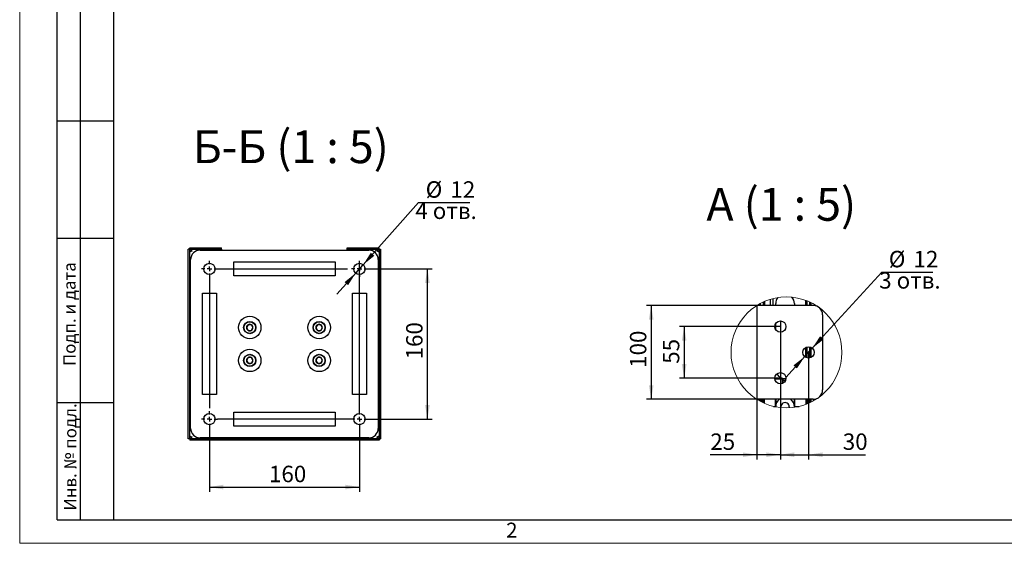
# Model space of a CAD drawing. Units: millimetres. Extents: x 0 to 420, y 0 to 297.
# Drawn here: x 0 to 210, y 0 to 112 of the extents above; entities that cross this region are included whole.
import ezdxf

# ---------------------------------------------------------------- set-up
doc = ezdxf.new("R2010")
doc.units = ezdxf.units.MM
doc.layers.add('THICK_LINE', color=7, linetype='Continuous', lineweight=25)
doc.layers.add('ОСЕВЫЕ', color=7, linetype='Continuous')
doc.styles.add('SLDTEXTSTYLE0', font='GOST_BU.TTF', dxfattribs={"bigfont": 'bigfont'})
doc.styles.add('SLDTEXTSTYLE1', font='GOTHIC.TTF', dxfattribs={"width": 0.913})
doc.styles.add('SLDTEXTSTYLE3', font='GOST_B.TTF')
doc.styles.add('SLDTEXTSTYLE4', font='GOST_B.TTF')
doc.styles.add('SLDTEXTSTYLE5', font='GOST_B.TTF', dxfattribs={"bigfont": 'bigfont'})
doc.styles.add('SLDTEXTSTYLE6', font='GOST_B.TTF')
doc.styles.add('SLDTEXTSTYLE7', font='GOST_B.TTF', dxfattribs={"bigfont": 'bigfont'})
doc.dimstyles.new('SLDDIMSTYLE5', dxfattribs={"dimtxt": 3.5, "dimasz": 3, "dimexe": 0, "dimexo": 0.0625, "dimgap": 0.875, "dimtad": 2, "dimdec": 1, "dimlfac": 5, "dimrnd": 1e-09, "dimzin": 12, "dimdsep": 46, "dimtxsty": 'SLDTEXTSTYLE3', "dimsah": 1, "dimcen": 0.09, "dimadec": 0, "dimazin": 3, "dimtfac": 1, "dimtdec": 0, "dimtofl": 0, "dimtmove": 0, "dimatfit": 3, "dimfxl": 0, "dimfrac": 2, "dimtolj": 1, "dimtzin": 12, "dimarcsym": 0})
doc.dimstyles.new('SLDDIMSTYLE6', dxfattribs={"dimtxt": 3.5, "dimasz": 3, "dimexe": 0, "dimexo": 0.0625, "dimgap": 0.875, "dimtad": 2, "dimdec": 1, "dimlfac": 5, "dimrnd": 1e-09, "dimzin": 12, "dimdsep": 46, "dimtxsty": 'SLDTEXTSTYLE3', "dimsah": 1, "dimcen": 0.09, "dimadec": 0, "dimazin": 3, "dimtfac": 1, "dimtdec": 0, "dimtmove": 0, "dimatfit": 0, "dimfxl": 0, "dimfrac": 2, "dimtolj": 1, "dimtzin": 12, "dimarcsym": 0})
doc.dimstyles.new('SLDDIMSTYLE7', dxfattribs={"dimtxt": 3.5, "dimasz": 3, "dimexe": 0, "dimexo": 0.0625, "dimgap": 0.875, "dimtad": 0, "dimtih": 1, "dimtoh": 1, "dimdec": 1, "dimlfac": 5, "dimrnd": 1e-09, "dimzin": 12, "dimdsep": 46, "dimtxsty": 'SLDTEXTSTYLE3', "dimsah": 1, "dimcen": 0, "dimadec": 0, "dimazin": 3, "dimtfac": 1, "dimtdec": 0, "dimtmove": 0, "dimatfit": 3, "dimfxl": 0, "dimfrac": 2, "dimtolj": 1, "dimtzin": 12, "dimarcsym": 0})

# ---------------------------------------------------------------- blocks, each defined once
blk = doc.blocks.new('_D_9')
at = {"layer": 'THICK_LINE'}
for p, q in [((157.24, 50.7), (133.69, 50.7)), ((134.69, 50.7), (134.69, 30.7)), ((157.24, 30.7), (133.69, 30.7))]:
    blk.add_line(p, q, dxfattribs=at)
for points in [[(134.69, 50.7), (134.19, 47.7), (135.19, 47.7)], [(134.69, 30.7), (135.19, 33.7), (134.19, 33.7)]]:
    blk.add_solid(points, dxfattribs=at)
at = {"layer": 'THICK_LINE', "insert": (130.15, 37.4), "char_height": 3.5, "attachment_point": 1, "rotation": 90, "style": 'SLDTEXTSTYLE4'}
blk.add_mtext('100', dxfattribs=at)
blk = doc.blocks.new('_D_10')
at = {"layer": 'THICK_LINE'}
for p, q in [((162.24, 46.2), (140.72, 46.2)), ((141.72, 46.2), (141.72, 35.2)), ((162.24, 35.2), (140.72, 35.2))]:
    blk.add_line(p, q, dxfattribs=at)
for points in [[(141.72, 46.2), (141.22, 43.2), (142.22, 43.2)], [(141.72, 35.2), (142.22, 38.2), (141.22, 38.2)]]:
    blk.add_solid(points, dxfattribs=at)
at = {"layer": 'THICK_LINE', "insert": (137.18, 38.27), "char_height": 3.5, "attachment_point": 1, "rotation": 90, "style": 'SLDTEXTSTYLE4'}
blk.add_mtext('55', dxfattribs=at)
blk = doc.blocks.new('_D_11')
at = {"layer": 'THICK_LINE'}
for p, q in [((162.24, 46.2), (162.24, 17.88)), ((168.24, 40.7), (168.24, 17.88)), ((162.24, 18.88), (156.24, 18.88)), ((162.24, 18.88), (168.24, 18.88)), ((168.24, 18.88), (180.4, 18.88))]:
    blk.add_line(p, q, dxfattribs=at)
for points in [[(162.24, 18.88), (159.24, 19.38), (159.24, 18.38)], [(168.24, 18.88), (171.24, 18.38), (171.24, 19.38)]]:
    blk.add_solid(points, dxfattribs=at)
at = {"layer": 'THICK_LINE', "insert": (175.55, 23.42), "char_height": 3.5, "attachment_point": 1, "style": 'SLDTEXTSTYLE4'}
blk.add_mtext('30', dxfattribs=at)
blk = doc.blocks.new('_D_12')
at = {"layer": 'THICK_LINE'}
for p, q in [((162.24, 35.2), (162.24, 17.88)), ((157.24, 30.7), (157.24, 17.88)), ((157.24, 18.88), (147.3, 18.88)), ((162.24, 18.88), (157.24, 18.88)), ((162.24, 18.88), (168.24, 18.88))]:
    blk.add_line(p, q, dxfattribs=at)
for points in [[(157.24, 18.88), (154.24, 19.38), (154.24, 18.38)], [(162.24, 18.88), (165.24, 18.38), (165.24, 19.38)]]:
    blk.add_solid(points, dxfattribs=at)
at = {"layer": 'THICK_LINE', "insert": (147.3, 23.42), "char_height": 3.5, "attachment_point": 1, "style": 'SLDTEXTSTYLE4'}
blk.add_mtext('25', dxfattribs=at)
blk = doc.blocks.new('_D_13')
at = {"layer": 'THICK_LINE'}
for p, q in [((169.04, 41.58), (183.86, 57.8)), ((183.86, 57.8), (194.79, 57.8)), ((167.43, 39.81), (169.04, 41.58)), ((167.43, 39.81), (163.38, 35.38))]:
    blk.add_line(p, q, dxfattribs=at)
for points in [[(169.04, 41.58), (171.44, 43.46), (170.7, 44.14)], [(167.43, 39.81), (165.03, 37.93), (165.77, 37.26)]]:
    blk.add_solid(points, dxfattribs=at)
at = {"layer": 'THICK_LINE', "char_height": 3.5, "attachment_point": 1}
for s, insert, style in [('%%c', (185.36, 62.34), 'SLDTEXTSTYLE4'), ('12', (190.63, 62.34), 'SLDTEXTSTYLE4'), ('3 отв.', (183.32, 57.8), 'SLDTEXTSTYLE7')]:
    blk.add_mtext(s, dxfattribs=dict(at, insert=insert, style=style))
blk = doc.blocks.new('_D_14')
at = {"layer": 'THICK_LINE'}
for p, q in [((40.46, 24.79), (40.46, 10.99)), ((72.46, 24.79), (72.46, 10.99)), ((40.46, 11.99), (72.46, 11.99))]:
    blk.add_line(p, q, dxfattribs=at)
for points in [[(40.46, 11.99), (43.46, 11.49), (43.46, 12.49)], [(72.46, 11.99), (69.46, 12.49), (69.46, 11.49)]]:
    blk.add_solid(points, dxfattribs=at)
at = {"layer": 'THICK_LINE', "insert": (53.17, 16.53), "char_height": 3.5, "attachment_point": 1, "style": 'SLDTEXTSTYLE4'}
blk.add_mtext('160', dxfattribs=at)
blk = doc.blocks.new('_D_15')
at = {"layer": 'THICK_LINE'}
for p, q in [((74.16, 58.49), (87.96, 58.49)), ((86.96, 26.49), (86.96, 58.49)), ((74.16, 26.49), (87.96, 26.49))]:
    blk.add_line(p, q, dxfattribs=at)
for points in [[(86.96, 58.49), (86.46, 55.49), (87.46, 55.49)], [(86.96, 26.49), (87.46, 29.49), (86.46, 29.49)]]:
    blk.add_solid(points, dxfattribs=at)
at = {"layer": 'THICK_LINE', "insert": (82.42, 39.2), "char_height": 3.5, "attachment_point": 1, "rotation": 90, "style": 'SLDTEXTSTYLE4'}
blk.add_mtext('160', dxfattribs=at)
blk = doc.blocks.new('_D_16')
at = {"layer": 'THICK_LINE'}
for p, q in [((73.26, 59.39), (85.09, 72.64)), ((85.09, 72.64), (96.02, 72.64)), ((71.66, 57.6), (73.26, 59.39)), ((71.66, 57.6), (67.67, 53.12))]:
    blk.add_line(p, q, dxfattribs=at)
for points in [[(73.26, 59.39), (75.63, 61.29), (74.89, 61.96)], [(71.66, 57.6), (69.29, 55.69), (70.04, 55.03)]]:
    blk.add_solid(points, dxfattribs=at)
at = {"layer": 'THICK_LINE', "char_height": 3.5, "attachment_point": 1}
for s, insert, style in [('%%c', (86.59, 77.18), 'SLDTEXTSTYLE4'), ('12', (91.86, 77.18), 'SLDTEXTSTYLE4'), ('4 отв.', (84.38, 72.64), 'SLDTEXTSTYLE7')]:
    blk.add_mtext(s, dxfattribs=dict(at, insert=insert, style=style))
blk = doc.blocks.new('SW_CENTERMARKSYMBOL_0')
at = {"layer": 'THICK_LINE', "color": 0}
for p, q in [((-1, 0), (-1.7, 0)), ((0, 0), (-0.5, 0)), ((0, 1), (0, 1.7)), ((0, 0), (0, 0.5)), ((0, 0), (0, -0.5)), ((0, 0), (0.5, 0)), ((1, 0), (29.44, 0)), ((0, -1), (0, -29.71))]:
    blk.add_line(p, q, dxfattribs=at)
blk = doc.blocks.new('SW_CENTERMARKSYMBOL_1')
at = {"layer": 'THICK_LINE', "color": 0}
for p, q in [((-1, 0), (-1.7, 0)), ((0, 0), (-0.5, 0)), ((0, 1), (0, 1.7)), ((0, 0), (0, 0.5)), ((0, 0), (0, -0.5)), ((0, 0), (0.5, 0)), ((1, 0), (1.7, 0)), ((0, -1), (0, -1.7))]:
    blk.add_line(p, q, dxfattribs=at)
blk = doc.blocks.new('SW_CENTERMARKSYMBOL_2')
at = {"layer": 'THICK_LINE', "color": 0}
for p, q in [((0, 1), (0, 33.05)), ((-1, 0), (-30.29, 0)), ((0, 0), (-0.5, 0)), ((0, 0), (0, 0.5)), ((0, 0), (0, -0.5)), ((0, 0), (0.5, 0)), ((1, 0), (1.7, 0)), ((0, -1), (0, -1.7))]:
    blk.add_line(p, q, dxfattribs=at)
blk = doc.blocks.new('SW_CENTERMARKSYMBOL_3')
at = {"layer": 'THICK_LINE', "color": 0}
for p, q in [((-1, 0), (-1.7, 0)), ((0, 0), (-0.5, 0)), ((0, 1), (0, 1.7)), ((0, 0), (0, 0.5)), ((0, 0), (0, -0.5)), ((0, 0), (0.5, 0)), ((1, 0), (1.7, 0)), ((0, -1), (0, -1.7))]:
    blk.add_line(p, q, dxfattribs=at)

msp = doc.modelspace()

# ---------------------------------------------------------------- linework, layer by layer
at = {"color": 7, "linetype": 'Continuous', "lineweight": 25}
for p, q in [((20, 292), (20, 5)), ((20, 292), (20, 5)), ((8, 5), (8, 150)), ((13, 5), (13, 150)), ((20, 90), (8, 90)), ((20, 65), (8, 65)), ((36.2639, 62.6773), (35.9639, 62.6773)), ((35.9639, 22.3056), (35.9639, 62.6773)), ((36.2639, 22.3056), (36.2639, 62.6773)), ((36.2642, 62.6773), (36.2639, 62.6773)), ((36.2642, 62.6773), (36.2642, 62.6771)), ((36.2781, 62.9915), (43.0639, 62.9915)), ((36.2781, 62.6915), (36.2781, 62.9915)), ((36.2781, 62.6915), (43.0639, 62.6915)), ((36.2781, 62.6915), (36.2781, 62.6912)), ((36.2784, 62.6912), (36.2781, 62.6912)), ((36.5448, 62.3234), (36.6179, 62.3234)), ((36.6179, 62.3234), (36.7319, 62.2093)), ((36.632, 62.4106), (36.632, 62.3375)), ((36.7461, 62.2235), (36.632, 62.3375)), ((38.4639, 62.4915), (74.4639, 62.4915)), ((43.0639, 62.6915), (43.0639, 62.9915)), ((43.0639, 62.6915), (43.0639, 62.4915)), ((69.8639, 62.9915), (76.6498, 62.9915)), ((69.8639, 62.6915), (69.8639, 62.9915)), ((69.8639, 62.6915), (76.6498, 62.6915)), ((69.8639, 62.4915), (69.8639, 62.6915)), ((76.2958, 62.3375), (76.1818, 62.2235)), ((76.1959, 62.2093), (76.31, 62.3234)), ((76.2958, 62.4106), (76.2958, 62.3375)), ((76.3831, 62.3234), (76.31, 62.3234)), ((76.6498, 62.6912), (76.6495, 62.6912)), ((76.6498, 62.6915), (76.6498, 62.9915)), ((76.6498, 62.6912), (76.6498, 62.6915)), ((76.6637, 62.6771), (76.6637, 62.6773)), ((76.6639, 62.6773), (76.6637, 62.6773)), ((76.6639, 62.6773), (76.9639, 62.6773)), ((76.6639, 62.6773), (76.6639, 22.3056)), ((76.9639, 62.6773), (76.9639, 22.3056)), ((36.4639, 24.4915), (36.4639, 60.4915)), ((45.6639, 56.9915), (45.6639, 59.9915)), ((45.6639, 59.9915), (67.2639, 59.9915)), ((67.2639, 59.9915), (67.2639, 56.9915)), ((76.4639, 60.4915), (76.4639, 24.4915)), ((67.2639, 56.9915), (45.6639, 56.9915)), ((38.9639, 31.6915), (38.9639, 53.2915)), ((38.9639, 53.2915), (41.9639, 53.2915)), ((41.9639, 53.2915), (41.9639, 31.6915)), ((70.9639, 53.2915), (73.9639, 53.2915)), ((70.9639, 31.6915), (70.9639, 53.2915)), ((73.9639, 53.2915), (73.9639, 31.6915)), ((157.2352, 50.6971), (157.2352, 50.6971)), ((157.2352, 50.6971), (157.2352, 30.6971)), ((158.3032, 50.6971), (157.2352, 50.6971)), ((157.6352, 50.9384), (157.6352, 50.6971)), ((157.9352, 51.1055), (157.9352, 50.6971)), ((169.2352, 50.6971), (158.3032, 50.6971)), ((158.5352, 51.4069), (158.5352, 50.6971)), ((158.8352, 51.542), (158.8352, 50.6971)), ((160.0352, 51.9869), (160.0352, 50.6971)), ((160.6352, 52.1559), (160.6352, 50.6971)), ((161.2352, 50.6971), (161.2352, 51.0971)), ((165.2352, 51.0971), (165.2352, 50.6971)), ((167.6352, 50.6971), (167.6352, 51.7855)), ((167.9352, 50.6971), (167.9352, 51.67)), ((168.5352, 50.6971), (168.5352, 51.4101)), ((168.8352, 50.6971), (168.8352, 51.265)), ((171.2352, 48.6971), (171.2352, 32.6971)), ((48.7175, 46.5915), (48.3711, 45.9915)), ((49.4104, 46.5915), (48.7175, 46.5915)), ((49.7568, 45.9915), (49.4104, 46.5915)), ((63.5175, 46.5915), (63.1711, 45.9915)), ((64.2104, 46.5915), (63.5175, 46.5915)), ((64.5568, 45.9915), (64.2104, 46.5915)), ((161.2352, 45.5338), (161.2352, 46.8604)), ((162.3352, 45.0013), (162.3352, 47.3929)), ((48.3711, 45.9915), (48.7175, 45.3915)), ((48.7175, 45.3915), (49.4104, 45.3915)), ((49.4104, 45.3915), (49.7568, 45.9915)), ((63.1711, 45.9915), (63.5175, 45.3915)), ((63.5175, 45.3915), (64.2104, 45.3915)), ((64.2104, 45.3915), (64.5568, 45.9915)), ((167.6352, 39.6579), (167.6352, 41.7363)), ((167.9352, 39.5352), (167.9352, 41.859)), ((168.5352, 39.5352), (168.5352, 41.859)), ((168.8352, 39.6579), (168.8352, 41.7363)), ((48.7175, 39.5915), (48.3711, 38.9915)), ((48.3711, 38.9915), (48.7175, 38.3915)), ((49.4104, 39.5915), (48.7175, 39.5915)), ((48.7175, 38.3915), (49.4104, 38.3915)), ((49.7568, 38.9915), (49.4104, 39.5915)), ((49.4104, 38.3915), (49.7568, 38.9915)), ((63.5175, 39.5915), (63.1711, 38.9915)), ((63.1711, 38.9915), (63.5175, 38.3915)), ((64.2104, 39.5915), (63.5175, 39.5915)), ((63.5175, 38.3915), (64.2104, 38.3915)), ((64.5568, 38.9915), (64.2104, 39.5915)), ((64.2104, 38.3915), (64.5568, 38.9915)), ((162.6352, 34.9971), (161.052, 34.9971)), ((162.7352, 34.8971), (162.6352, 34.9971)), ((162.6352, 34.997), (162.6352, 34.0657)), ((162.7352, 34.897), (162.7352, 34.1062)), ((163.3261, 34.6971), (162.7352, 34.6971)), ((41.9639, 31.6915), (38.9639, 31.6915)), ((73.9639, 31.6915), (70.9639, 31.6915)), ((8, 30), (20, 30)), ((157.2352, 30.6971), (157.2352, 30.6971)), ((158.3032, 30.6971), (157.2352, 30.6971)), ((157.6352, 30.6971), (157.6352, 30.4559)), ((157.9352, 30.6971), (157.9352, 30.2887)), ((158.2352, 30.6971), (158.2352, 30.1327)), ((169.2352, 30.6971), (158.3032, 30.6971)), ((158.5352, 30.0971), (158.5352, 30.6971)), ((158.5352, 29.9873), (158.5352, 30.0971)), ((158.8352, 30.0971), (158.8352, 30.6971)), ((158.8352, 29.8523), (158.8352, 30.0971)), ((161.1352, 30.6971), (161.1352, 29.1971)), ((161.2352, 30.6971), (161.2352, 29.2971)), ((165.2352, 30.3788), (165.2352, 30.6971)), ((165.2352, 29.2971), (165.2352, 30.3788)), ((165.3352, 30.414), (165.3352, 30.6971)), ((165.3352, 29.1971), (165.3352, 30.414)), ((167.6352, 30.6971), (167.6352, 30.0971)), ((167.6352, 30.0971), (167.6352, 29.6087)), ((167.9352, 30.6971), (167.9352, 30.0971)), ((167.9352, 30.0971), (167.9352, 29.7242)), ((168.2352, 30.5549), (168.2352, 30.6971)), ((168.2352, 29.8492), (168.2352, 30.5549)), ((168.5352, 29.9841), (168.5352, 30.6971)), ((168.8352, 30.1292), (168.8352, 30.6971)), ((169.2352, 30.6971), (169.2352, 30.3393)), ((45.6639, 24.9915), (45.6639, 27.9915)), ((45.6639, 27.9915), (67.2639, 27.9915)), ((67.2639, 27.9915), (67.2639, 24.9915)), ((160.803, 29.1971), (161.1352, 29.1971)), ((161.1352, 29.1971), (161.2352, 29.2971)), ((162.3352, 28.9376), (162.3352, 29.0971)), ((164.1352, 29.0971), (164.1352, 28.8913)), ((165.2352, 29.2971), (165.3352, 29.1971)), ((165.2352, 29.0971), (165.2352, 28.9986)), ((165.3352, 29.1971), (166.2744, 29.1971)), ((67.2639, 24.9915), (45.6639, 24.9915)), ((36.2639, 22.3056), (35.9639, 22.3056)), ((36.2639, 22.3056), (36.2642, 22.3056)), ((36.2642, 22.3059), (36.2642, 22.3056)), ((36.2781, 22.2918), (36.2784, 22.2918)), ((36.2781, 22.2918), (36.2781, 22.2915)), ((36.2781, 22.2915), (36.2781, 21.9915)), ((76.6498, 22.2915), (36.2781, 22.2915)), ((76.6498, 21.9915), (36.2781, 21.9915)), ((36.5448, 22.6596), (36.6179, 22.6596)), ((36.7319, 22.7736), (36.6179, 22.6596)), ((36.632, 22.6454), (36.7461, 22.7595)), ((36.632, 22.5723), (36.632, 22.6454)), ((74.4639, 22.4915), (38.4639, 22.4915)), ((76.1818, 22.7595), (76.2958, 22.6454)), ((76.31, 22.6596), (76.1959, 22.7736)), ((76.2958, 22.5723), (76.2958, 22.6454)), ((76.3831, 22.6596), (76.31, 22.6596)), ((76.6495, 22.2918), (76.6498, 22.2918)), ((76.6498, 22.2915), (76.6498, 22.2918)), ((76.6498, 22.2915), (76.6498, 21.9915)), ((76.6637, 22.3056), (76.6637, 22.3059)), ((76.6637, 22.3056), (76.6639, 22.3056)), ((76.6639, 22.3056), (76.9639, 22.3056)), ((8, 5), (20, 5)), ((20, 5), (415, 5))]:
    msp.add_line(p, q, dxfattribs=at)
at = {"color": 7, "linetype": 'Continuous', "lineweight": 25, "flags": 128}
for points in [[(36.2642, 62.6771), (36.265, 62.5453), (36.2698, 62.4242), (36.2853, 62.3236), (36.3191, 62.2517), (36.3749, 62.2141), (36.4106, 62.2093), (36.4503, 62.2141), (36.5356, 62.2515), (36.6179, 62.3234)], [(36.632, 62.3375), (36.7039, 62.4198), (36.7414, 62.5051), (36.7461, 62.5448), (36.7413, 62.5805), (36.7038, 62.6364), (36.6318, 62.6701), (36.5312, 62.6856), (36.4101, 62.6905), (36.2784, 62.6912)], [(36.345, 62.2342), (36.4098, 62.2515), (36.5448, 62.3234)], [(36.632, 62.4106), (36.7039, 62.5457), (36.7212, 62.6104)], [(76.6495, 62.6912), (76.5178, 62.6905), (76.3967, 62.6856), (76.2961, 62.6701), (76.2241, 62.6364), (76.1866, 62.5805), (76.1818, 62.5448), (76.1865, 62.5051), (76.224, 62.4198), (76.2958, 62.3375)], [(76.2067, 62.6104), (76.224, 62.5457), (76.2958, 62.4106)], [(76.31, 62.3234), (76.3923, 62.2515), (76.4776, 62.2141), (76.5172, 62.2093), (76.5529, 62.2141), (76.6088, 62.2517), (76.6425, 62.3236), (76.6581, 62.4242), (76.6629, 62.5453), (76.6637, 62.6771)], [(76.3831, 62.3234), (76.5181, 62.2515), (76.5828, 62.2342)], [(170.022, 30.8128), (170.0098, 30.8457), (170.0072, 30.8521)], [(36.6179, 22.6596), (36.5356, 22.7315), (36.4503, 22.7689), (36.4107, 22.7736), (36.3749, 22.7688), (36.3191, 22.7313), (36.2853, 22.6593), (36.2698, 22.5587), (36.265, 22.4377), (36.2642, 22.3059)], [(36.2784, 22.2918), (36.4101, 22.2925), (36.5312, 22.2973), (36.6318, 22.3129), (36.7038, 22.3466), (36.7413, 22.4025), (36.7461, 22.4381), (36.7414, 22.4778), (36.7039, 22.5631), (36.632, 22.6454)], [(36.5448, 22.6596), (36.4098, 22.7315), (36.345, 22.7488)], [(36.7212, 22.3726), (36.7039, 22.4373), (36.632, 22.5723)], [(76.2958, 22.6454), (76.224, 22.5631), (76.1865, 22.4778), (76.1818, 22.4382), (76.1866, 22.4025), (76.2241, 22.3466), (76.2961, 22.3129), (76.3967, 22.2973), (76.5178, 22.2925), (76.6495, 22.2918)], [(76.2958, 22.5723), (76.224, 22.4373), (76.2067, 22.3726)], [(76.6637, 22.3059), (76.6629, 22.4377), (76.6581, 22.5587), (76.6425, 22.6593), (76.6088, 22.7313), (76.5529, 22.7688), (76.5173, 22.7736), (76.4776, 22.7689), (76.3923, 22.7315), (76.31, 22.6596)], [(76.5828, 22.7488), (76.5181, 22.7315), (76.3831, 22.6596)]]:
    msp.add_lwpolyline(points, dxfattribs=at)
at = {"color": 7, "linetype": 'Continuous', "lineweight": 25}
for centre, radius in [((40.4639, 58.4915), 1.2), ((72.4639, 58.4915), 1.2), ((49.0639, 45.9915), 2.4), ((63.8639, 45.9915), 2.4), ((49.0639, 45.9915), 1.3), ((49.0639, 45.9915), 1.24), ((63.8639, 45.9915), 1.3), ((63.8639, 45.9915), 1.24), ((162.2352, 46.1971), 1.2), ((49.0639, 38.9915), 2.4), ((49.0639, 38.9915), 1.3), ((49.0639, 38.9915), 1.24), ((63.8639, 38.9915), 2.4), ((63.8639, 38.9915), 1.3), ((63.8639, 38.9915), 1.24), ((168.2352, 40.6971), 1.2), ((162.2352, 35.1971), 1.2), ((40.4639, 26.4915), 1.2), ((72.4639, 26.4915), 1.2)]:
    msp.add_circle(centre, radius, dxfattribs=at)
at = {"color": 7, "linetype": 'Continuous', "lineweight": 18}
msp.add_circle((163.5387, 40.6982), 11.8209, dxfattribs=at)
at = {"color": 7, "linetype": 'Continuous', "lineweight": 25}
for centre, radius, start, end in [((38.4639, 60.4915), 2, 90, 180), ((36.739, 62.2164), 0.01, 225, 45), ((74.4639, 60.4915), 2, 0, 90), ((76.1889, 62.2164), 0.01, 135, 315), ((163.149, 51.1142), 1.9139, 138.769575, 180.512049), ((163.2735, 51.1047), 1.9617, 359.778566, 43.772555), ((169.2352, 48.6971), 2, 0.000461, 89.999453), ((49.0639, 45.9915), 0.6928, 120, 180), ((49.0639, 45.9915), 0.6928, 60, 120), ((49.0639, 45.9915), 0.6928, 0, 60), ((63.8639, 45.9915), 0.6928, 120, 180), ((63.8639, 45.9915), 0.6928, 60, 120), ((63.8639, 45.9915), 0.6928, 0, 60), ((49.0639, 45.9915), 0.6928, 180, 240), ((49.0639, 45.9915), 0.6928, 240, 300), ((49.0639, 45.9915), 0.6928, 300, 0), ((63.8639, 45.9915), 0.6928, 180, 240), ((63.8639, 45.9915), 0.6928, 240, 300), ((63.8639, 45.9915), 0.6928, 300, 0), ((49.0639, 38.9915), 0.6928, 120, 180), ((49.0639, 38.9915), 0.6928, 180, 240), ((49.0639, 38.9915), 0.6928, 60, 120), ((49.0639, 38.9915), 0.6928, 240, 300), ((49.0639, 38.9915), 0.6928, 0, 60), ((49.0639, 38.9915), 0.6928, 300, 0), ((63.8639, 38.9915), 0.6928, 120, 180), ((63.8639, 38.9915), 0.6928, 180, 240), ((63.8639, 38.9915), 0.6928, 60, 120), ((63.8639, 38.9915), 0.6928, 240, 300), ((63.8639, 38.9915), 0.6928, 0, 60), ((63.8639, 38.9915), 0.6928, 300, 0), ((163.2352, 37.0971), 2, 208.841227, 275.641482), ((169.2352, 32.6971), 2, 270.000401, 359.999642), ((163.2327, 29.0991), 1.997, 126.847447, 179.89542), ((163.2352, 29.0971), 0.9, 359.998929, 180.001071), ((163.235, 29.097), 2.0002, 0.002005, 53.127499), ((38.4639, 24.4915), 2, 180, 270), ((74.4639, 24.4915), 2, 270, 0), ((36.739, 22.7665), 0.01, 315, 135), ((76.1889, 22.7665), 0.01, 45, 225)]:
    msp.add_arc(centre, radius, start, end, dxfattribs=at)
at = {"layer": 'ОСЕВЫЕ', "lineweight": 18}
for p, q in [((0, 297), (0, 0)), ((0, 0), (420, 0))]:
    msp.add_line(p, q, dxfattribs=at)

# ---------------------------------------------------------------- block references
at = {"layer": 'THICK_LINE'}
for name, p in [('SW_CENTERMARKSYMBOL_0', (40.4639, 58.4915)), ('SW_CENTERMARKSYMBOL_2', (72.4639, 26.4915)), ('SW_CENTERMARKSYMBOL_3', (72.4639, 58.4915)), ('SW_CENTERMARKSYMBOL_1', (40.4639, 26.4915))]:
    msp.add_blockref(name, p, dxfattribs=at)

# ---------------------------------------------------------------- texts
at = {"color": 7, "linetype": 'Continuous', "lineweight": 0, "char_height": 2.645833, "attachment_point": 1, "rotation": 90, "style": 'SLDTEXTSTYLE0'}
for s, insert in [('Подп. и дата', (9.2795, 37.7901)), ('Инв. № подл.', (9.4492, 6.9636))]:
    msp.add_mtext(s, dxfattribs=dict(at, insert=insert))
at = {"color": 7, "linetype": 'Continuous', "lineweight": 0, "insert": (104.968, 4.403), "char_height": 3.175, "attachment_point": 2, "style": 'SLDTEXTSTYLE1'}
msp.add_mtext('2', dxfattribs=at)
at = {"layer": 'THICK_LINE', "char_height": 7, "attachment_point": 2}
for s, insert, style in [('Б-Б (1 : 5)', (57.8178, 88.0438), 'SLDTEXTSTYLE5'), ('A (1 : 5)', (162.4348, 75.7679), 'SLDTEXTSTYLE6')]:
    msp.add_mtext(s, dxfattribs=dict(at, insert=insert, style=style))

# ---------------------------------------------------------------- dimensions: what is measured, and where the dimension line sits
at = {"layer": 'THICK_LINE'}
for p1, p2, text, picture, middle in [((73.263, 59.3867), (71.6649, 57.5962), '<>\\P<stack size=1>4 отв.', '_D_16', (91.3076, 75.4308)), ((169.0444, 41.5832), (167.4259, 39.8111), '<>\\P<stack size=1>3 отв.', '_D_13', (190.0747, 60.5948))]:
    dim = msp.add_diameter_dim_2p(p1=p1, p2=p2, text=text, dimstyle='SLDDIMSTYLE7', dxfattribs=at)
    dim.commit()
    dim.dimension.update_dxf_attribs({"geometry": picture, "text_midpoint": middle, "dimtype": 163})
for base, p1, p2, angle, picture, middle in [((86.9642, 58.4915), (74.1639, 26.4915), (74.1639, 58.4915), 90, '_D_15', (86.9642, 42.4915)), ((134.6876, 30.6971), (157.2352, 50.6971), (157.2352, 30.6971), 90, '_D_9', (134.6876, 40.6971)), ((141.7178, 35.1971), (162.2352, 46.1971), (162.2352, 35.1971), 90, '_D_10', (141.7178, 40.6971)), ((72.4639, 11.9912), (40.4639, 24.7915), (72.4639, 24.7915), 0, '_D_14', (56.4639, 11.9912))]:
    dim = msp.add_linear_dim(base=base, p1=p1, p2=p2, angle=angle, dimstyle='SLDDIMSTYLE5', dxfattribs=at)
    dim.commit()
    dim.dimension.update_dxf_attribs({"geometry": picture, "text_midpoint": middle, "dimtype": 160})
for base, p1, p2, picture, middle in [((168.2352, 18.8762), (162.2352, 46.1971), (168.2352, 40.6971), '_D_11', (177.9754, 18.8762)), ((157.2352, 18.8762), (162.2352, 35.1971), (157.2352, 30.6971), '_D_12', (149.7288, 18.8762))]:
    dim = msp.add_linear_dim(base=base, p1=p1, p2=p2, dimstyle='SLDDIMSTYLE6', dxfattribs=at)
    dim.commit()
    dim.dimension.update_dxf_attribs({"geometry": picture, "text_midpoint": middle, "dimtype": 160})

doc.saveas('drawing.dxf')
